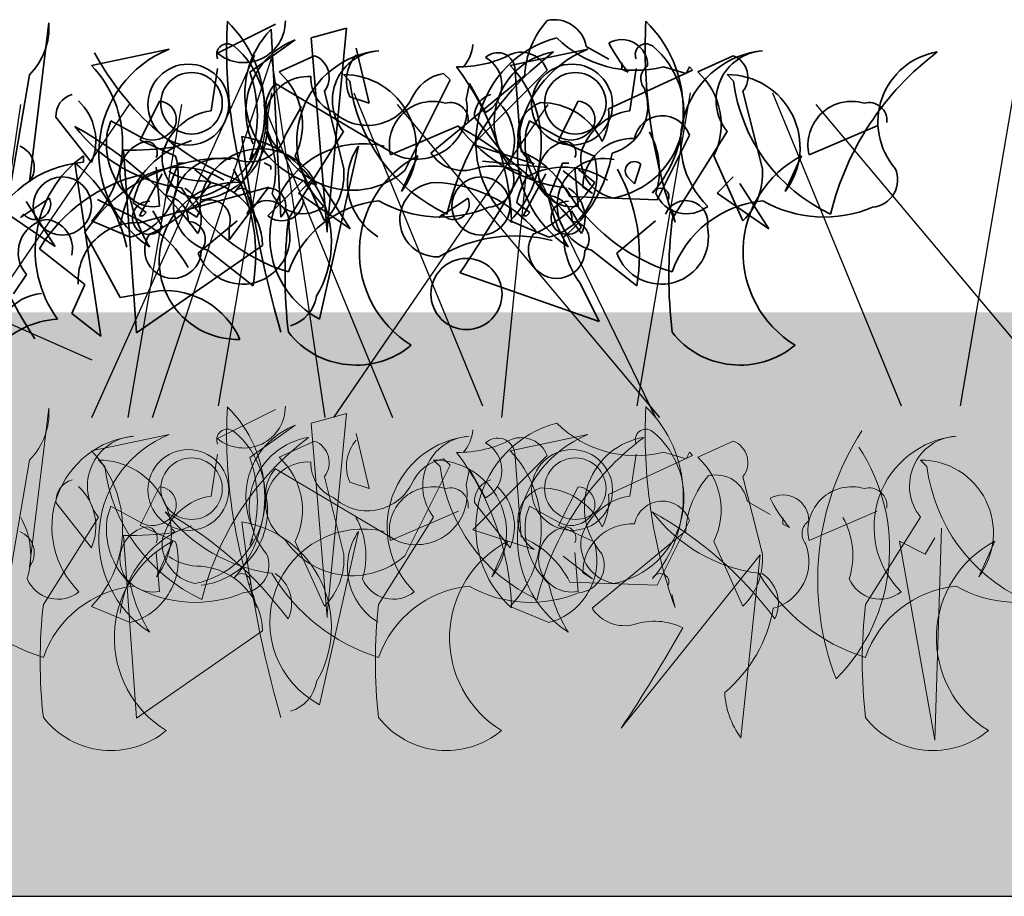
# Model space of a CAD drawing. Units: millimetres. Extents: x 28385 to 31014, y -4967 to -3341.
# Drawn here: x 30696 to 30747, y -4471 to -4426 of the extents above; entities that cross this region are included whole.
import ezdxf

# ---------------------------------------------------------------- set-up
doc = ezdxf.new("R2010")
doc.units = ezdxf.units.MM
doc.header["$MEASUREMENT"] = 0
for name, color, linetype in [('1', 7, 'Continuous'), ('APP_plants', 7, 'Continuous'), ('APP_substrate', 7, 'Continuous')]:
    doc.layers.add(name, color=color, linetype=linetype)

# ---------------------------------------------------------------- blocks, each defined once
blk = doc.blocks.new('Sedum geotex')
at = {"layer": '1', "color": 16, "linetype": 'Continuous', "lineweight": 15}
blk.add_line((23609.345, 8707.542), (23991.233, 8707.542), dxfattribs=at)
at = {"layer": 'APP_plants', "color": 62, "lineweight": 35}
for p, q in [((23674.291, 8744.245), (23675.289, 8752.405)), ((23953.542, 8750.852), (23956.533, 8752.347)), ((23958.349, 8751.639), (23960.177, 8752.137)), ((23960.177, 8752.137), (23959.18, 8741.818)), ((23956.795, 8742.421), (23956.297, 8752.075)), ((23959.18, 8741.652), (23958.349, 8751.639)), ((23691.755, 8748.279), (23691.09, 8751.104)), ((23957.53, 8751.533), (23955.203, 8749.871)), ((23972.486, 8751.2), (23973.65, 8750.535)), ((23677.482, 8750.223), (23681.47, 8751.054)), ((23687.12, 8749.89), (23688.948, 8750.721)), ((23698.992, 8750.223), (23702.981, 8751.054)), ((23708.631, 8749.89), (23710.459, 8750.721)), ((23968.818, 8750.127), (23969.151, 8745.806)), ((23974.314, 8750.369), (23974.314, 8750.037)), ((23976.463, 8750.143), (23977.626, 8749.811)), ((23977.626, 8749.811), (23977.792, 8750.143)), ((23977.792, 8750.143), (23977.959, 8749.977)), ((23674.291, 8749.746), (23672.796, 8740.922)), ((23683.631, 8747.896), (23683.963, 8750.056)), ((23705.141, 8747.896), (23705.474, 8750.056)), ((23960.011, 8749.749), (23960.343, 8749.417)), ((23964.51, 8745.716), (23969.329, 8749.705)), ((23965.495, 8749.479), (23965.162, 8749.811)), ((23966.658, 8746.155), (23970.48, 8749.977)), ((23977.959, 8749.977), (23973.638, 8747.983)), ((23974.314, 8750.037), (23974.647, 8749.871)), ((23979.729, 8749.749), (23980.061, 8749.417)), ((23956.521, 8749.296), (23962.67, 8745.64)), ((23963.168, 8744.825), (23965.495, 8749.479)), ((23966.326, 8748.465), (23966.492, 8749.296)), ((23966.492, 8749.296), (23967.323, 8747.8)), ((23689.447, 8748.893), (23690.444, 8744.905)), ((23690.758, 8748.612), (23691.755, 8748.279)), ((23710.958, 8748.893), (23711.955, 8744.905)), ((23680.972, 8748.378), (23679.975, 8746.384)), ((23687.434, 8746.617), (23688.265, 8748.113)), ((23702.482, 8748.378), (23701.485, 8746.384)), ((23675.654, 8747.564), (23677.482, 8745.237)), ((23697.164, 8747.564), (23698.992, 8745.237)), ((23678.313, 8746.883), (23678.479, 8747.381)), ((23678.479, 8747.381), (23679.975, 8746.55)), ((23692.845, 8745.62), (23696.335, 8747.116)), ((23699.823, 8746.883), (23699.989, 8747.381)), ((23699.989, 8747.381), (23701.485, 8746.55)), ((23714.356, 8745.62), (23717.846, 8747.116)), ((23960.011, 8746.82), (23957.186, 8742.333)), ((23976.131, 8743.314), (23977.792, 8746.637)), ((23979.729, 8746.82), (23976.904, 8742.333)), ((23679.975, 8746.384), (23681.803, 8745.553)), ((23681.618, 8746.207), (23681.784, 8746.041)), ((23681.784, 8746.041), (23682.615, 8746.373)), ((23701.485, 8746.384), (23703.313, 8745.553)), ((23960.784, 8746.077), (23958.79, 8737.181)), ((23969.816, 8745.158), (23966.658, 8746.155)), ((23679.79, 8736.48), (23679.125, 8745.874)), ((23689.447, 8742.246), (23687.951, 8745.569)), ((23710.958, 8742.246), (23709.462, 8745.569)), ((23946.658, 8745.578), (23946.658, 8745.246)), ((23955.203, 8745.368), (23955.37, 8745.7)), ((23963.833, 8745.578), (23963.002, 8743.75)), ((23983.551, 8745.578), (23982.72, 8743.75)), ((23677.962, 8736.314), (23676.632, 8745.21)), ((23686.362, 8745.211), (23686.695, 8745.045)), ((23686.695, 8745.045), (23686.695, 8744.878)), ((23951.547, 8745.201), (23950.883, 8743.54)), ((23951.88, 8745.201), (23951.547, 8745.201)), ((23970.48, 8744.975), (23967.157, 8745.308)), ((23971.265, 8745.201), (23970.601, 8743.54)), ((23971.598, 8745.201), (23971.265, 8745.201)), ((23974.967, 8744.144), (23975.3, 8745.142)), ((23680.972, 8742.998), (23680.805, 8744.993)), ((23702.482, 8742.998), (23702.316, 8744.993)), ((23949.541, 8742.499), (23950.704, 8744.659)), ((23953.209, 8744.204), (23952.378, 8744.869)), ((23969.259, 8742.499), (23970.422, 8744.659)), ((23972.807, 8743.646), (23971.311, 8744.809)), ((23972.927, 8744.204), (23972.096, 8744.869)), ((23957.959, 8744.327), (23956.131, 8742.499)), ((23958.291, 8743.828), (23957.959, 8744.327)), ((23974.635, 8744.477), (23974.967, 8744.144)), ((23949.541, 8742.14), (23956.189, 8743.968)), ((23954.137, 8741.257), (23956.131, 8743.916)), ((23972.308, 8743.978), (23972.807, 8743.646)), ((23673.826, 8742.412), (23675.321, 8743.409)), ((23675.621, 8740.912), (23674.125, 8743.238)), ((23695.336, 8742.412), (23696.832, 8743.409)), ((23949.375, 8742.333), (23947.381, 8743.33)), ((23949.209, 8743.164), (23949.874, 8742.665)), ((23951.976, 8742.753), (23952.807, 8743.251)), ((23968.927, 8743.164), (23969.592, 8742.665)), ((23971.644, 8743.48), (23976.131, 8743.314)), ((23672.962, 8742.74), (23675.621, 8740.912)), ((23673.992, 8742.578), (23673.826, 8742.412)), ((23685.957, 8742.168), (23685.791, 8742.832)), ((23695.502, 8742.578), (23695.336, 8742.412)), ((23707.468, 8742.168), (23707.302, 8742.832)), ((23949.707, 8742.499), (23949.541, 8742.499)), ((23949.874, 8742.665), (23949.707, 8742.499)), ((23952.475, 8742.421), (23951.976, 8742.753)), ((23952.641, 8742.753), (23952.475, 8742.421)), ((23969.425, 8742.499), (23969.259, 8742.499)), ((23969.592, 8742.665), (23969.425, 8742.499)), ((23679.476, 8741.399), (23677.482, 8742.23)), ((23682.966, 8740.584), (23684.96, 8742.246)), ((23700.987, 8741.399), (23698.992, 8742.23)), ((23704.476, 8740.584), (23706.471, 8742.246)), ((23678.959, 8738.308), (23677.131, 8741.632)), ((23954.137, 8741.922), (23954.137, 8741.257)), ((23959.18, 8741.818), (23959.18, 8741.652)), ((23674.804, 8740.801), (23677.131, 8738.973)), ((23686.271, 8740.967), (23679.79, 8736.48)), ((23943.725, 8739.481), (23943.06, 8738.484)), ((23973.151, 8737.075), (23966.005, 8739.567)), ((23677.131, 8738.973), (23676.466, 8737.477)), ((23972.154, 8739.069), (23973.151, 8737.075)), ((23680.953, 8738.641), (23678.959, 8738.308)), ((23676.466, 8737.477), (23677.962, 8736.314))]:
    blk.add_line(p, q, dxfattribs=at)
at = {"layer": 'APP_plants', "color": 72}
for p, q in [((23677.498, 8732.141), (23685.881, 8750.748)), ((23950.199, 8732.141), (23956.324, 8750.572)), ((23956.324, 8750.572), (23959.063, 8732.141)), ((23684.004, 8732.733), (23686.749, 8748.811)), ((23690.956, 8748.811), (23697.572, 8732.733)), ((23705.515, 8732.733), (23708.26, 8748.811)), ((23712.467, 8748.811), (23719.083, 8732.733)), ((23722.139, 8732.733), (23724.883, 8748.811)), ((23668.429, 8732.141), (23679.437, 8748.219)), ((23689.94, 8732.141), (23700.947, 8748.219)), ((23693.183, 8748.219), (23706.674, 8732.141)), ((23714.693, 8748.219), (23728.184, 8732.141)), ((23943.428, 8748.219), (23941.059, 8732.141)), ((23948.961, 8732.141), (23951.706, 8748.219)), ((23955.913, 8748.219), (23962.529, 8732.141)), ((23968.151, 8732.141), (23969.505, 8745.593)), ((23969.505, 8745.593), (23976.055, 8732.141)), ((23669.167, 8738.756), (23677.498, 8735.106))]:
    blk.add_line(p, q, dxfattribs=at)
at = {"layer": 'APP_plants', "color": 30, "lineweight": 35}
for p, q in [((23688.948, 8744.494), (23688.118, 8743.663)), ((23690.776, 8741.835), (23689.281, 8744.162)), ((23710.459, 8744.494), (23709.628, 8743.663)), ((23712.287, 8741.835), (23710.791, 8744.162)), ((23688.118, 8743.663), (23690.776, 8741.835)), ((23709.628, 8743.663), (23712.287, 8741.835)), ((23681.138, 8741.913), (23680.639, 8742.744)), ((23702.648, 8741.913), (23702.15, 8742.744))]:
    blk.add_line(p, q, dxfattribs=at)
at = {"layer": 'APP_plants', "color": 2, "lineweight": 35}
for p, q in [((23953.043, 8740.731), (23955.37, 8738.903)), ((23972.761, 8740.731), (23975.088, 8738.903))]:
    blk.add_line(p, q, dxfattribs=at)
at = {"layer": 'APP_plants', "color": 7, "lineweight": 5}
for p, q in [((23674.291, 8724.449), (23675.289, 8732.608)), ((23953.542, 8731.055), (23956.533, 8732.551)), ((23958.349, 8731.843), (23960.177, 8732.341)), ((23960.177, 8732.341), (23959.18, 8722.022)), ((23957.53, 8731.736), (23955.203, 8730.075)), ((23959.18, 8721.856), (23958.349, 8731.843)), ((23677.482, 8730.426), (23681.47, 8731.257)), ((23687.12, 8730.094), (23688.948, 8730.925)), ((23691.755, 8728.483), (23691.09, 8731.308)), ((23698.992, 8730.426), (23702.981, 8731.257)), ((23708.631, 8730.094), (23710.459, 8730.925)), ((23674.291, 8729.95), (23672.796, 8721.126)), ((23683.631, 8728.1), (23683.963, 8730.26)), ((23695.061, 8729.953), (23695.393, 8729.62)), ((23705.141, 8728.1), (23705.474, 8730.26)), ((23720.079, 8729.953), (23720.411, 8729.62)), ((23947.424, 8729.953), (23947.757, 8729.62)), ((23965.495, 8729.682), (23965.162, 8730.015)), ((23966.658, 8726.359), (23970.48, 8730.181)), ((23968.818, 8730.331), (23969.151, 8726.01)), ((23977.959, 8730.181), (23973.638, 8728.187)), ((23976.463, 8730.347), (23977.626, 8730.015)), ((23977.626, 8730.015), (23977.792, 8730.347)), ((23977.792, 8730.347), (23977.959, 8730.181)), ((23956.521, 8729.5), (23962.67, 8725.844)), ((23963.168, 8725.029), (23965.495, 8729.682)), ((23966.326, 8728.669), (23966.492, 8729.5)), ((23966.492, 8729.5), (23967.323, 8728.004)), ((23689.447, 8729.097), (23690.444, 8725.109)), ((23710.958, 8729.097), (23711.955, 8725.109)), ((23680.972, 8728.582), (23679.975, 8726.588)), ((23690.758, 8728.815), (23691.755, 8728.483)), ((23702.482, 8728.582), (23701.485, 8726.588)), ((23675.654, 8727.767), (23677.482, 8725.441)), ((23678.313, 8727.087), (23678.479, 8727.585)), ((23678.479, 8727.585), (23679.975, 8726.754)), ((23692.845, 8725.824), (23696.335, 8727.32)), ((23697.164, 8727.767), (23698.992, 8725.441)), ((23699.823, 8727.087), (23699.989, 8727.585)), ((23699.989, 8727.585), (23701.485, 8726.754)), ((23714.356, 8725.824), (23717.846, 8727.32)), ((23980.772, 8727.818), (23981.935, 8727.154)), ((23695.061, 8727.023), (23692.236, 8722.536)), ((23720.079, 8727.023), (23717.254, 8722.536)), ((23947.424, 8727.023), (23944.599, 8722.536)), ((23976.131, 8723.517), (23977.792, 8726.841)), ((23982.6, 8726.987), (23982.6, 8726.655)), ((23679.975, 8726.588), (23681.803, 8725.757)), ((23681.618, 8726.411), (23681.784, 8726.244)), ((23681.784, 8726.244), (23682.615, 8726.577)), ((23701.485, 8726.588), (23703.313, 8725.757)), ((23969.816, 8725.362), (23966.658, 8726.359)), ((23972.795, 8722.334), (23977.614, 8726.323)), ((23982.6, 8726.655), (23982.932, 8726.489)), ((23990.743, 8726.447), (23990.411, 8715.557)), ((23679.79, 8716.684), (23679.125, 8726.078)), ((23955.203, 8725.571), (23955.37, 8725.904)), ((23960.784, 8726.28), (23958.79, 8717.385)), ((23989.912, 8725.117), (23990.411, 8725.948)), ((23689.447, 8722.45), (23687.951, 8725.773)), ((23698.883, 8725.782), (23698.052, 8723.954)), ((23710.958, 8722.45), (23709.462, 8725.773)), ((23723.901, 8725.782), (23723.07, 8723.954)), ((23951.247, 8725.782), (23950.416, 8723.954)), ((23990.411, 8715.557), (23988.583, 8725.782)), ((23988.583, 8725.782), (23989.912, 8725.117)), ((23680.972, 8723.202), (23680.805, 8725.196)), ((23702.482, 8723.202), (23702.316, 8725.196)), ((23972.807, 8723.85), (23971.311, 8725.013)), ((23981.436, 8725.081), (23974.29, 8716.185)), ((23980.439, 8715.687), (23981.436, 8725.081)), ((23972.308, 8724.182), (23972.807, 8723.85)), ((23971.644, 8723.684), (23976.131, 8723.517)), ((23685.957, 8722.371), (23685.791, 8723.036)), ((23707.468, 8722.371), (23707.302, 8723.036)), ((23679.476, 8721.602), (23677.482, 8722.433)), ((23700.987, 8721.602), (23698.992, 8722.433)), ((23959.18, 8722.022), (23959.18, 8721.856)), ((23686.271, 8721.171), (23679.79, 8716.684))]:
    blk.add_line(p, q, dxfattribs=at)
at = {"layer": 'APP_plants', "color": 62, "lineweight": 35}
for centre, radius in [((23952.046, 8748.209), 2.077), ((23971.764, 8748.209), 2.077), ((23952.212, 8748.276), 1.579), ((23971.93, 8748.276), 1.579), ((23675.986, 8742.998), 1.496), ((23697.497, 8742.998), 1.496), ((23696.749, 8738.48), 1.828)]:
    blk.add_circle(centre, radius, dxfattribs=at)
at = {"layer": 'APP_plants', "color": 7, "lineweight": 5}
for centre, radius in [((23952.046, 8728.413), 2.077), ((23971.764, 8728.413), 2.077), ((23952.212, 8728.48), 1.579), ((23971.93, 8728.48), 1.579)]:
    blk.add_circle(centre, radius, dxfattribs=at)
at = {"layer": 'APP_plants', "color": 62, "lineweight": 35}
for centre, radius, start, end in [((23671.923, 8752.15), 3.375, 314.5639, 4.324), ((23711.01, 8751.067), 26.586, 176.9373, 199.556), ((23679.94, 8747.899), 6.442, 318.8929, 45.4213), ((23732.52, 8751.067), 26.586, 176.9373, 199.556), ((23701.45, 8747.899), 6.442, 318.8929, 45.4213), ((23954.9, 8752.494), 2.131, 230.4074, 0.5193), ((23973.905, 8749.472), 4.582, 138.1439, 177.0958), ((23970.855, 8750.913), 1.657, 9.979, 102.6408), ((23959.744, 8748.744), 4.794, 135.9738, 256.484), ((23972.365, 8746.269), 5.545, 104.4741, 227.9724), ((23975.05, 8755.766), 5.797, 225.3875, 284.1023), ((23681.962, 8747.783), 4.453, 280.8454, 50.5092), ((23684.461, 8750.783), 0.548, 52.6971, 204.6225), ((23703.472, 8747.783), 4.453, 280.8454, 50.5092), ((23705.972, 8750.783), 0.548, 52.6971, 204.6225), ((23958.955, 8747.851), 3.948, 111.1616, 204.7411), ((23964.78, 8751.407), 1.882, 317.1488, 356.454), ((23974.314, 8750.215), 1.33, 359.4885, 119.9987), ((23981.379, 8755.439), 8.737, 207.7853, 219.5949), ((23690.422, 8757.836), 14.564, 208.5467, 249.2967), ((23683.604, 8745.718), 5.746, 111.7997, 236.983), ((23688.512, 8749.62), 1.184, 322.125, 68.3852), ((23692.609, 8749.432), 2.025, 138.5944, 203.9133), ((23705.115, 8745.718), 5.746, 111.7997, 236.983), ((23710.023, 8749.62), 1.184, 322.125, 68.3852), ((23962.307, 8746.313), 4.685, 95.7359, 225.3324), ((23962.009, 8748.42), 2.56, 93.8211, 218.6799), ((23979.727, 8739.071), 14.821, 126.974, 166.2792), ((23965.928, 8756.052), 5.909, 269.0249, 297.4561), ((23967.941, 8749.989), 0.888, 8.9734, 134.1567), ((23966.542, 8749.213), 1.614, 298.9412, 61.0588), ((23971.402, 8747.318), 3.642, 99.3132, 220.9763), ((23969.151, 8749.478), 1.42, 20.5574, 110.5547), ((23982.025, 8746.313), 4.685, 95.7359, 225.3324), ((23981.727, 8748.42), 2.56, 93.8211, 218.6799), ((23999.445, 8739.071), 14.821, 126.974, 166.2792), ((23991.12, 8747.318), 3.642, 99.3132, 220.9763), ((23673.293, 8746.226), 5.789, 316.3435, 43.6565), ((23694.804, 8746.226), 5.789, 316.3435, 43.6565), ((23954.743, 8741.73), 13.916, 1.7318, 37.1998), ((23976.09, 8749.546), 0.794, 124.1438, 219.596), ((23684.674, 8747.179), 3.652, 333.84, 47.9311), ((23706.184, 8747.179), 3.652, 333.84, 47.9311), ((23948.925, 8747.619), 6.669, 340.2693, 19.7307), ((23958.191, 8747.482), 2.169, 85.8188, 237.3113), ((23960.217, 8749.549), 1.871, 177.0779, 247.8645), ((23960.018, 8746.007), 3.742, 322.8929, 90.113), ((23965.561, 8747.609), 2.238, 100.2683, 157.0513), ((23979.736, 8746.007), 3.742, 322.8929, 90.113), ((23957.886, 8748.026), 1.865, 137.0649, 181.823), ((23969.018, 8750.515), 8.745, 187.2147, 245.0418), ((23988.737, 8750.515), 8.745, 187.2147, 245.0418), ((23676.785, 8747.634), 1.134, 105.3699, 183.5547), ((23698.296, 8747.634), 1.134, 105.3699, 183.5547), ((23973.151, 8748.126), 2.5, 285.4226, 21.4473), ((23674.875, 8746.337), 2.829, 337.1249, 46.6525), ((23680.915, 8747.456), 0.925, 306.9246, 86.4739), ((23695.028, 8746.131), 2.242, 73.3617, 193.1669), ((23695.927, 8747.401), 0.915, 352.511, 106.2864), ((23696.385, 8746.337), 2.829, 337.1249, 46.6525), ((23702.425, 8747.456), 0.925, 306.9246, 86.4739), ((23716.539, 8746.131), 2.242, 73.3617, 193.1669), ((23717.438, 8747.401), 0.915, 352.511, 106.2864), ((23961.248, 8749.7), 2.561, 227.3381, 331.5865), ((23963.764, 8748.002), 2.603, 245.1383, 10.2502), ((23970.737, 8746.657), 1.76, 109.5512, 238.4308), ((23970.16, 8744.837), 3.478, 25.2534, 90.1953), ((23684.09, 8744.848), 3.083, 98.5675, 163.2612), ((23705.6, 8744.848), 3.083, 98.5675, 163.2612), ((23952.258, 8747.142), 3.854, 276.5711, 12.3536), ((23970.979, 8747.651), 2.68, 330.2552, 7.125), ((23976.402, 8746.172), 1.466, 18.4915, 168.2414), ((23936.569, 8729.638), 19.942, 36.8236, 61.0653), ((23952.775, 8752.138), 8.276, 217.5902, 262.5468), ((23972.493, 8752.138), 8.276, 217.5902, 262.5468), ((23956.287, 8729.638), 19.942, 36.8236, 61.0653), ((23682.052, 8746.19), 3.803, 169.51, 227.3599), ((23680.607, 8747.669), 1.285, 240.5031, 312.1773), ((23685.606, 8747.175), 1.911, 244.2311, 343.0277), ((23703.563, 8746.19), 3.803, 169.51, 227.3599), ((23702.118, 8747.669), 1.285, 240.5031, 312.1773), ((24018.673, 8754.011), 64.303, 186.64012, 195.78706), ((23953.91, 8741.158), 5.489, 329.1588, 80.659), ((23952.476, 8744.834), 4.056, 342.9711, 29.0469), ((23972.194, 8744.834), 4.056, 342.9711, 29.0469), ((23673.357, 8744.972), 1.184, 322.125, 68.3852), ((23680.639, 8744.66), 1.695, 101.3099, 281.3099), ((23684.305, 8741.288), 5.38, 117.9489, 173.6197), ((23679.54, 8760.585), 14.717, 268.3833, 278.7694), ((23680.279, 8745.74), 0.582, 334.6549, 87.2726), ((23702.15, 8744.66), 1.695, 101.3099, 281.3099), ((23701.79, 8745.74), 0.582, 334.6549, 87.2726), ((23961.018, 8741.417), 4.786, 76.7668, 242.259), ((23963.529, 8744.231), 3.308, 146.0909, 238.0986), ((23974.86, 8743.921), 2.552, 87.5803, 178.7245), ((23678.611, 8744.612), 3.328, 285.0736, 16.4287), ((23683.174, 8745.433), 2.058, 171.5441, 259.5313), ((23700.121, 8744.612), 3.328, 285.0736, 16.4287), ((23704.684, 8745.433), 2.058, 171.5441, 259.5313), ((23950.192, 8740.715), 6.012, 126.0047, 216.002), ((23955.765, 8742.82), 3.125, 23.8196, 181.238), ((23960.456, 8747.918), 4.113, 213.3495, 311.2584), ((23966.423, 8740.621), 5.593, 117.5827, 238.5031), ((23966.172, 8746.813), 1.991, 213.4264, 284.4986), ((23967.222, 8741.241), 4.957, 26.8559, 67.094), ((23966.682, 8746.952), 7.24, 309.8671, 350.1697), ((23986.141, 8740.621), 5.593, 117.5827, 238.5031), ((23671.757, 8739.231), 7.714, 12.4102, 50.8048), ((23684.36, 8736.729), 8.735, 87.2748, 145.8553), ((23947.091, 8739.518), 5.744, 94.323, 160.6294), ((23967.712, 8741.743), 3.311, 64.0207, 108.3512), ((23974.967, 8744.809), 0.47, 45, 225), ((23681.963, 8736.451), 8.377, 102.6957, 148.7177), ((23683.093, 8747.241), 2.95, 236.1989, 270.4026), ((23687.079, 8744.65), 3.375, 314.5639, 4.324), ((23708.589, 8744.65), 3.375, 314.5639, 4.324), ((23951.647, 8740.972), 4.02, 56.571, 118.8478), ((23902.582, 8781.983), 76.299, 326.22644, 330.76503), ((23967.358, 8744.348), 1.419, 275.2812, 24.2059), ((23971.365, 8740.972), 4.02, 56.571, 118.8478), ((23987.076, 8744.348), 1.419, 275.2812, 24.2059), ((23684.999, 8740.184), 4.038, 86.0932, 271.5458), ((23682.848, 8740.877), 3.424, 1.5052, 85.5572), ((23695.239, 8742.302), 1.913, 92.0593, 272.9198), ((23694.827, 8736.935), 7.287, 41.0572, 87.3008), ((23960.407, 8747.257), 19.657, 189.2934, 214.2852), ((23954.112, 8742.083), 5.021, 151.3147, 167.5732), ((23946.711, 8748.716), 7.911, 294.9771, 325.2247), ((23973.83, 8742.083), 5.021, 151.3147, 167.5732), ((23966.429, 8748.716), 7.911, 294.9771, 325.2247), ((23685.197, 8743.465), 0.449, 342.5977, 153.7995), ((23706.707, 8743.465), 0.449, 342.5977, 153.7995), ((23950.721, 8742.225), 1.325, 359.3673, 83.0046), ((23960.055, 8748.895), 9.717, 210.711, 252.8213), ((23950.884, 8742.377), 1.827, 334.4781, 57.4127), ((23956.168, 8743.037), 0.88, 315.4647, 92.4602), ((23957.933, 8744.311), 1.713, 202.8337, 309.0939), ((23970.439, 8742.225), 1.325, 359.3673, 83.0046), ((23979.773, 8748.895), 9.717, 210.711, 252.8213), ((23970.602, 8742.377), 1.827, 334.4781, 57.4127), ((23977.651, 8744.311), 1.713, 202.8337, 309.0939), ((23674.591, 8743.099), 0.794, 220.9781, 23.0326), ((23686.623, 8744.806), 7.285, 191.1834, 212.4195), ((23686.507, 8742.143), 1.135, 348.3376, 157.4569), ((23696.102, 8743.099), 0.794, 220.9781, 23.0326), ((23708.133, 8744.806), 7.285, 191.1834, 212.4195), ((23708.018, 8742.143), 1.135, 348.3376, 157.4569), ((23953.156, 8742.271), 1.041, 340.4089, 109.5911), ((23956.846, 8743.351), 1.113, 230.0042, 358.8837), ((23962.374, 8737.798), 5.496, 95.5847, 160.7297), ((23965.002, 8748.858), 6.423, 240.4911, 292.776), ((23982.092, 8737.798), 5.496, 95.5847, 160.7297), ((23984.721, 8748.858), 6.423, 240.4911, 292.776), ((23945.035, 8740.607), 1.728, 100.4371, 220.6829), ((23944.603, 8740.823), 1.489, 346.6291, 85.4257), ((23949.375, 8739.149), 2.996, 86.8214, 183.1786), ((23946.899, 8737.028), 5.854, 28.711, 64.9842), ((23952.004, 8741.296), 0.915, 320.5281, 87.3968), ((23982.535, 8739.424), 25.516, 173.4554, 186.5446), ((23971.722, 8741.296), 0.915, 320.5281, 87.3968), ((24002.253, 8739.424), 25.516, 173.4554, 186.5446), ((23685.247, 8741.407), 2.425, 199.8466, 12.0442), ((23706.758, 8741.407), 2.425, 199.8466, 12.0442), ((23951.257, 8740.734), 1.453, 146.0586, 359.2333), ((23970.975, 8740.734), 1.453, 146.0586, 359.2333), ((23699.242, 8733.827), 7.638, 75.5106, 120.7496), ((23975.519, 8741.582), 4.2, 182.5519, 216.7557), ((23681.276, 8734.47), 4.183, 23.6429, 94.4296), ((23944.747, 8735.935), 2.588, 95.5289, 185.5262), ((23956.784, 8738.641), 1.864, 285.8955, 350.8374), ((23945.559, 8732.615), 4.572, 92.883, 137.8093), ((23960.667, 8739.259), 4.432, 218.2377, 309.7443), ((23980.385, 8739.259), 4.432, 218.2377, 309.7443)]:
    blk.add_arc(centre, radius, start, end, dxfattribs=at)
at = {"layer": 'APP_plants', "color": 2, "lineweight": 35}
for centre, radius, start, end in [((23953.682, 8743.043), 2.399, 77.3753, 254.5522), ((23973.4, 8743.043), 2.399, 77.3753, 254.5522), ((23946.395, 8740.481), 9.112, 350.0237, 28.9009), ((23966.113, 8740.481), 9.112, 350.0237, 28.9009)]:
    blk.add_arc(centre, radius, start, end, dxfattribs=at)
at = {"layer": 'APP_plants', "color": 30, "lineweight": 35}
for centre in [(23680.434, 8742.392), (23701.945, 8742.392)]:
    blk.add_arc(centre, 0.851, 87.3679, 325.7622, dxfattribs=at)
at = {"layer": 'APP_plants', "color": 7, "lineweight": 5}
for centre, radius, start, end in [((23671.923, 8732.354), 3.375, 314.5639, 4.324), ((23711.01, 8731.271), 26.586, 176.9373, 199.556), ((23679.94, 8728.102), 6.442, 318.8929, 45.4213), ((23732.52, 8731.271), 26.586, 176.9373, 199.556), ((23701.45, 8728.102), 6.442, 318.8929, 45.4213), ((23954.9, 8732.698), 2.131, 230.4074, 0.5193), ((23681.962, 8727.987), 4.453, 280.8454, 50.5092), ((23684.461, 8730.987), 0.548, 52.6971, 204.6225), ((23703.472, 8727.987), 4.453, 280.8454, 50.5092), ((23705.972, 8730.987), 0.548, 52.6971, 204.6225), ((23958.955, 8728.055), 3.948, 111.1616, 204.7411), ((23964.78, 8731.611), 1.882, 317.1488, 356.454), ((23972.365, 8726.473), 5.545, 104.4741, 227.9724), ((23975.05, 8735.97), 5.797, 225.3875, 284.1023), ((23998.434, 8723.783), 14.049, 146.932, 201.1476), ((23683.604, 8725.922), 5.746, 111.7997, 236.983), ((23688.512, 8729.824), 1.184, 322.125, 68.3852), ((23692.609, 8729.636), 2.025, 138.5944, 203.9133), ((23697.357, 8726.517), 4.685, 95.7359, 225.3324), ((23697.06, 8728.623), 2.56, 93.8211, 218.6799), ((23705.115, 8725.922), 5.746, 111.7997, 236.983), ((23714.777, 8719.275), 14.821, 126.974, 166.2792), ((23706.452, 8727.522), 3.642, 99.3132, 220.9763), ((23710.023, 8729.824), 1.184, 322.125, 68.3852), ((23722.375, 8726.517), 4.685, 95.7359, 225.3324), ((23722.077, 8728.623), 2.56, 93.8211, 218.6799), ((23949.721, 8726.517), 4.685, 95.7359, 225.3324), ((23949.423, 8728.623), 2.56, 93.8211, 218.6799), ((23967.141, 8719.275), 14.821, 126.974, 166.2792), ((23958.816, 8727.522), 3.642, 99.3132, 220.9763), ((23965.928, 8736.255), 5.909, 269.0249, 297.4561), ((23967.941, 8730.192), 0.888, 8.9734, 134.1567), ((23969.151, 8729.682), 1.42, 20.5574, 110.5547), ((23673.293, 8726.43), 5.789, 316.3435, 43.6565), ((23694.804, 8726.43), 5.789, 316.3435, 43.6565), ((23966.542, 8729.417), 1.614, 298.9412, 61.0588), ((23978.625, 8725.378), 9.454, 315.1815, 33.655), ((23684.674, 8727.383), 3.652, 333.84, 47.9311), ((23695.068, 8726.211), 3.742, 322.8929, 90.113), ((23706.184, 8727.383), 3.652, 333.84, 47.9311), ((23720.086, 8726.211), 3.742, 322.8929, 90.113), ((23947.432, 8726.211), 3.742, 322.8929, 90.113), ((23948.925, 8727.823), 6.669, 340.2693, 19.7307), ((23958.191, 8727.685), 2.169, 85.8188, 237.3113), ((23965.561, 8727.813), 2.238, 100.2683, 157.0513), ((23954.743, 8721.933), 13.916, 1.7318, 37.1998), ((23704.069, 8730.719), 8.745, 187.2147, 245.0418), ((23729.086, 8730.719), 8.745, 187.2147, 245.0418), ((23956.432, 8730.719), 8.745, 187.2147, 245.0418), ((23957.886, 8728.23), 1.865, 137.0649, 181.823), ((23960.217, 8729.753), 1.871, 177.0779, 247.8645), ((23676.785, 8727.838), 1.134, 105.3699, 183.5547), ((23698.296, 8727.838), 1.134, 105.3699, 183.5547), ((23982.19, 8726.091), 4.582, 138.1439, 177.0958), ((23979.14, 8727.531), 1.657, 9.979, 102.6408), ((23674.875, 8726.541), 2.829, 337.1249, 46.6525), ((23680.915, 8727.659), 0.925, 306.9246, 86.4739), ((23695.028, 8726.335), 2.242, 73.3617, 193.1669), ((23695.927, 8727.605), 0.915, 352.511, 106.2864), ((23696.385, 8726.541), 2.829, 337.1249, 46.6525), ((23702.425, 8727.659), 0.925, 306.9246, 86.4739), ((23716.539, 8726.335), 2.242, 73.3617, 193.1669), ((23717.438, 8727.605), 0.915, 352.511, 106.2864), ((23961.248, 8729.904), 2.561, 227.3381, 331.5865), ((23963.764, 8728.206), 2.603, 245.1383, 10.2502), ((23970.737, 8726.861), 1.76, 109.5512, 238.4308), ((23970.16, 8725.041), 3.478, 25.2534, 90.1953), ((23684.09, 8725.052), 3.083, 98.5675, 163.2612), ((23705.6, 8725.052), 3.083, 98.5675, 163.2612), ((23952.258, 8727.346), 3.854, 276.5711, 12.3536), ((23970.979, 8727.854), 2.68, 330.2552, 7.125), ((23976.402, 8726.376), 1.466, 18.4915, 168.2414), ((23982.6, 8726.833), 1.33, 359.4885, 119.9987), ((23989.664, 8732.057), 8.737, 207.7853, 219.5949), ((23682.052, 8726.394), 3.803, 169.51, 227.3599), ((23680.607, 8727.873), 1.285, 240.5031, 312.1773), ((23687.825, 8732.342), 8.276, 217.5902, 262.5468), ((23671.62, 8709.841), 19.942, 36.8236, 61.0653), ((23687.526, 8725.038), 4.056, 342.9711, 29.0469), ((23703.563, 8726.394), 3.803, 169.51, 227.3599), ((23702.118, 8727.873), 1.285, 240.5031, 312.1773), ((23712.843, 8732.342), 8.276, 217.5902, 262.5468), ((23696.637, 8709.841), 19.942, 36.8236, 61.0653), ((23712.544, 8725.038), 4.056, 342.9711, 29.0469), ((23939.89, 8725.038), 4.056, 342.9711, 29.0469), ((23984.375, 8726.164), 0.794, 124.1438, 219.596), ((23680.639, 8724.864), 1.695, 101.3099, 281.3099), ((23680.279, 8725.944), 0.582, 334.6549, 87.2726), ((23702.15, 8724.864), 1.695, 101.3099, 281.3099), ((23701.79, 8725.944), 0.582, 334.6549, 87.2726), ((23953.91, 8721.362), 5.489, 329.1588, 80.659), ((24018.673, 8734.215), 64.303, 186.64012, 195.78706), ((23961.018, 8721.621), 4.786, 76.7668, 242.259), ((23974.86, 8724.125), 2.552, 87.5803, 178.7245), ((23673.357, 8725.176), 1.184, 322.125, 68.3852), ((23684.305, 8721.492), 5.38, 117.9489, 173.6197), ((23679.54, 8740.789), 14.717, 268.3833, 278.7694), ((23683.174, 8725.637), 2.058, 171.5441, 259.5313), ((23704.684, 8725.637), 2.058, 171.5441, 259.5313), ((23960.456, 8728.122), 4.113, 213.3495, 311.2584), ((23963.529, 8724.435), 3.308, 146.0909, 238.0986), ((23967.222, 8721.444), 4.957, 26.8559, 67.094), ((23678.611, 8724.816), 3.328, 285.0736, 16.4287), ((23701.473, 8720.824), 5.593, 117.5827, 238.5031), ((23700.121, 8724.816), 3.328, 285.0736, 16.4287), ((23726.491, 8720.824), 5.593, 117.5827, 238.5031), ((23953.836, 8720.824), 5.593, 117.5827, 238.5031), ((23981.436, 8724.744), 2.5, 285.4226, 21.4473), ((23683.093, 8727.445), 2.95, 236.1989, 270.4026), ((23687.079, 8724.854), 3.375, 314.5639, 4.324), ((23702.409, 8724.552), 1.419, 275.2812, 24.2059), ((23708.589, 8724.854), 3.375, 314.5639, 4.324), ((23954.772, 8724.552), 1.419, 275.2812, 24.2059), ((23682.848, 8721.081), 3.424, 1.5052, 85.5572), ((23685.197, 8723.669), 0.449, 342.5977, 153.7995), ((23695.106, 8729.099), 9.717, 210.711, 252.8213), ((23685.934, 8722.581), 1.827, 334.4781, 57.4127), ((23692.984, 8724.514), 1.713, 202.8337, 309.0939), ((23706.707, 8723.669), 0.449, 342.5977, 153.7995), ((23720.123, 8729.099), 9.717, 210.711, 252.8213), ((23710.952, 8722.581), 1.827, 334.4781, 57.4127), ((23718.001, 8724.514), 1.713, 202.8337, 309.0939), ((23947.469, 8729.099), 9.717, 210.711, 252.8213), ((23945.347, 8724.514), 1.713, 202.8337, 309.0939), ((23686.623, 8725.01), 7.285, 191.1834, 212.4195), ((23697.424, 8718.002), 5.496, 95.5847, 160.7297), ((23700.053, 8729.061), 6.423, 240.4911, 292.776), ((23708.133, 8725.01), 7.285, 191.1834, 212.4195), ((23722.441, 8718.002), 5.496, 95.5847, 160.7297), ((23725.07, 8729.061), 6.423, 240.4911, 292.776), ((23949.787, 8718.002), 5.496, 95.5847, 160.7297), ((23952.416, 8729.061), 6.423, 240.4911, 292.776), ((23717.585, 8719.628), 25.516, 173.4554, 186.5446), ((23742.603, 8719.628), 25.516, 173.4554, 186.5446), ((23969.949, 8719.628), 25.516, 173.4554, 186.5446), ((23974.457, 8723.431), 1.991, 213.4264, 284.4986), ((23974.967, 8723.57), 7.24, 309.8671, 350.1697), ((23910.867, 8758.601), 76.299, 326.22644, 330.76503), ((23975.998, 8718.361), 3.311, 64.0207, 108.3512), ((23956.784, 8718.845), 1.864, 285.8955, 350.8374), ((23983.805, 8718.2), 4.2, 182.5519, 216.7557), ((23695.717, 8719.463), 4.432, 218.2377, 309.7443), ((23720.735, 8719.463), 4.432, 218.2377, 309.7443), ((23948.08, 8719.463), 4.432, 218.2377, 309.7443)]:
    blk.add_arc(centre, radius, start, end, dxfattribs=at)
blk = doc.blocks.new('Sedum 30mm')
at = {"layer": '1', "linetype": 'Continuous', "lineweight": 15}
h = blk.add_hatch(dxfattribs=at)
h.set_pattern_fill('AR-CONC', color=16, scale=0.25, style=0)
h.set_pattern_definition([(50, (0, 100), (1.793150457, -0.15688034), [0.1875, -2.0625]), (355, (0, 100), (-0.34687833, 1.880480334), [0.15, -1.65]), (100.4514, (0.1494, 99.987), (1.446273454, 1.723598855), [0.159350475, -1.75285528]), (46.1842, (0, 100.5), (2.66810262, -0.41379754), [0.28125, -3.09375]), (96.6356, (0.2223, 100.4655), (2.33665676, 2.43529468), [0.23902572, -2.6292825]), (351.1842, (0, 100.5), (2.33665486, 2.4352965), [0.225, -2.475]), (21, (0.25, 100.375), (1.49226763, -1.006547227), [0.1875, -2.0625]), (326, (0.25, 100.375), (0.60828833, 1.81287511), [0.15, -1.65]), (71.4514, (0.3744, 100.2911), (2.10055657, 0.80632624), [0.159350475, -1.75285528]), (37.5, (0, 100), (0.030399638, 0.832234635), [0, -1.63, 0, -1.675, 0, -1.65625]), (7.5, (0, 100), (0.657673844, 0.98602928), [0, -0.955, 0, -1.5925, 0, -0.63125]), (327.5, (-0.5575, 100), (1.33455609, -0.056387179), [0, -0.625, 0, -1.95, 0, -2.5875]), (317.5, (-0.8075, 100), (1.457965423, 0.250262456), [0, -0.8125, 0, -1.295, 0, -1.8375])])
edge = h.paths.add_edge_path()
edge.add_line((40705.191, -4981.522), (41087.08, -4981.522))
edge.add_line((40705.191, -5011.522), (40705.191, -4981.522))
edge.add_line((41087.08, -5011.522), (40705.191, -5011.522))
edge.add_line((41087.08, -4981.522), (41087.08, -5011.522))
at = {"layer": '1', "color": 40, "rotation": 360}
blk.add_blockref('Sedum geotex', (17095.847, -13719.064), dxfattribs=at)

msp = doc.modelspace()

# ---------------------------------------------------------------- linework, layer by layer
at = {"layer": 'APP_substrate'}
msp.add_line((29980.407, -4471.251), (31013.772, -4471.251), dxfattribs=at)

# ---------------------------------------------------------------- block references
at = {"layer": '1', "linetype": 'Continuous', "lineweight": 15}
for p in [(-10342.896, 540.271), (-10073.308, 540.271)]:
    msp.add_blockref('Sedum 30mm', p, dxfattribs=at)

doc.saveas('drawing.dxf')
